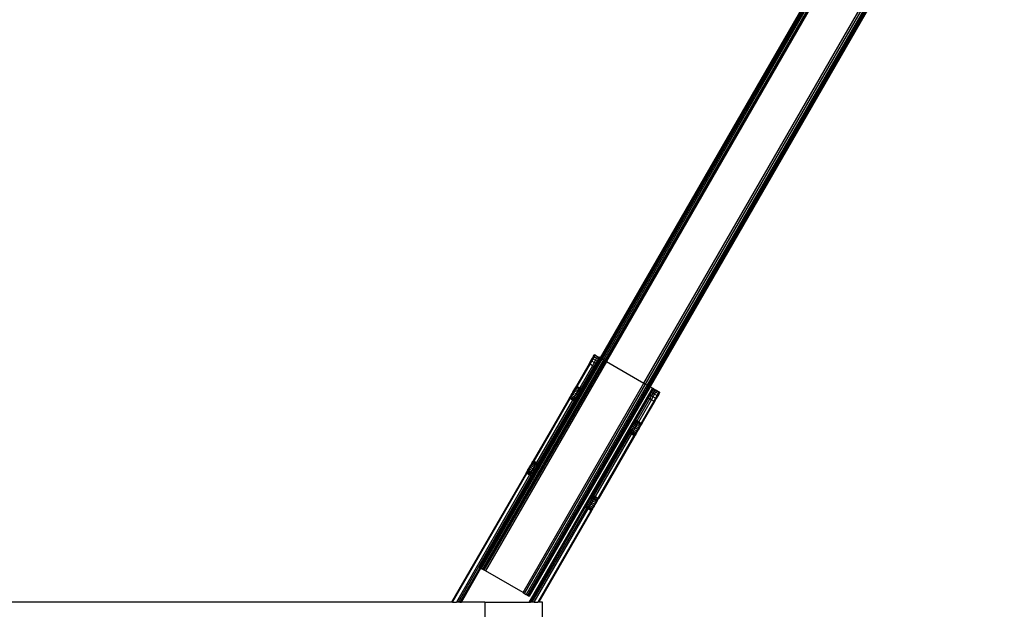
# Model space of a CAD drawing. Extents: x -112 to 102, y -56 to 68.
# Drawn here: x 60 to 78, y 7 to 18 of the extents above; entities that cross this region are included whole.
import ezdxf

# ---------------------------------------------------------------- set-up
doc = ezdxf.new("R2010")
doc.units = 0
doc.header["$MEASUREMENT"] = 0
doc.layers.get('0').update_dxf_attribs({"linetype": 'CONTINUOUS'})

msp = doc.modelspace()

# ---------------------------------------------------------------- linework, layer by layer
for p, q in [((86.932, 40.14), (70.482, 11.649)), ((86.934, 40.139), (70.484, 11.648)), ((86.937, 40.137), (70.488, 11.646)), ((86.948, 40.131), (70.499, 11.64)), ((86.965, 40.121), (70.516, 11.63)), ((86.987, 40.108), (70.538, 11.617)), ((87.012, 40.093), (70.563, 11.602)), ((87.013, 40.093), (70.564, 11.602)), ((87.037, 40.079), (70.567, 11.6)), ((87.039, 40.078), (70.59, 11.587)), ((87.039, 40.078), (70.592, 11.586)), ((70.592, 11.586), (87.042, 40.076)), ((71.243, 11.21), (87.692, 39.701)), ((71.271, 11.194), (87.72, 39.685)), ((87.746, 39.67), (71.297, 11.179)), ((87.768, 39.657), (71.319, 11.166)), ((71.336, 11.156), (87.785, 39.647)), ((87.796, 39.641), (71.347, 11.15)), ((87.8, 39.639), (71.35, 11.148)), ((68.397, 8.005), (70.496, 11.641)), ((70.499, 11.64), (68.4, 8.004)), ((68.401, 8.003), (70.501, 11.639)), ((70.506, 11.635), (68.407, 8)), ((68.413, 7.996), (70.512, 11.632)), ((70.516, 11.63), (68.417, 7.994)), ((70.322, 11.597), (70.348, 11.642)), ((70.326, 11.595), (70.352, 11.64)), ((70.337, 11.589), (70.363, 11.634)), ((70.348, 11.642), (70.368, 11.676)), ((70.348, 11.642), (70.352, 11.64)), ((70.352, 11.64), (70.372, 11.674)), ((70.352, 11.64), (70.363, 11.634)), ((70.363, 11.634), (70.383, 11.668)), ((70.363, 11.634), (70.403, 11.611)), ((70.368, 11.676), (70.381, 11.698)), ((70.368, 11.676), (70.372, 11.674)), ((70.372, 11.674), (70.384, 11.696)), ((70.372, 11.674), (70.383, 11.668)), ((70.381, 11.698), (70.385, 11.705)), ((70.384, 11.696), (70.381, 11.698)), ((70.383, 11.668), (70.395, 11.69)), ((70.383, 11.668), (70.422, 11.645)), ((70.384, 11.696), (70.389, 11.703)), ((70.395, 11.69), (70.384, 11.696)), ((70.389, 11.703), (70.385, 11.705)), ((70.399, 11.697), (70.389, 11.703)), ((70.395, 11.69), (70.399, 11.697)), ((70.435, 11.667), (70.395, 11.69)), ((70.399, 11.697), (70.439, 11.674)), ((70.422, 11.645), (70.403, 11.611)), ((70.435, 11.667), (70.422, 11.645)), ((70.422, 11.645), (70.448, 11.63)), ((70.448, 11.63), (70.429, 11.596)), ((70.439, 11.674), (70.435, 11.667)), ((70.461, 11.652), (70.435, 11.667)), ((70.439, 11.674), (70.465, 11.659)), ((70.461, 11.652), (70.448, 11.63)), ((70.448, 11.63), (70.466, 11.62)), ((70.465, 11.659), (70.461, 11.652)), ((70.478, 11.642), (70.461, 11.652)), ((70.482, 11.649), (70.465, 11.659)), ((70.478, 11.642), (70.466, 11.62)), ((70.48, 11.641), (70.468, 11.619)), ((70.484, 11.638), (70.471, 11.617)), ((70.489, 11.635), (70.476, 11.614)), ((70.482, 11.649), (70.478, 11.642)), ((70.48, 11.641), (70.478, 11.642)), ((70.484, 11.648), (70.48, 11.641)), ((70.484, 11.638), (70.48, 11.641)), ((70.484, 11.648), (70.482, 11.649)), ((70.488, 11.646), (70.484, 11.648)), ((70.488, 11.646), (70.484, 11.638)), ((70.489, 11.635), (70.484, 11.638)), ((70.493, 11.643), (70.488, 11.646)), ((70.493, 11.643), (70.489, 11.635)), ((70.493, 11.643), (70.496, 11.641)), ((70.512, 11.632), (70.493, 11.643)), ((70.496, 11.641), (70.499, 11.64)), ((70.499, 11.64), (70.501, 11.639)), ((70.501, 11.639), (70.506, 11.635)), ((70.506, 11.635), (70.512, 11.632)), ((70.512, 11.632), (70.516, 11.63)), ((70.516, 11.63), (70.538, 11.617)), ((70.538, 11.617), (68.439, 7.981)), ((70.563, 11.602), (68.464, 7.967)), ((70.564, 11.602), (68.465, 7.966)), ((70.567, 11.6), (68.465, 7.966)), ((70.59, 11.587), (68.491, 7.951)), ((70.592, 11.586), (68.494, 7.95)), ((70.292, 11.545), (70.071, 11.162)), ((70.075, 11.16), (70.296, 11.543)), ((70.086, 11.154), (70.307, 11.537)), ((70.347, 11.513), (70.127, 11.131)), ((70.373, 11.498), (70.152, 11.116)), ((70.39, 11.489), (70.169, 11.106)), ((70.392, 11.487), (70.171, 11.105)), ((70.395, 11.485), (70.175, 11.103)), ((70.401, 11.482), (70.18, 11.1)), ((70.292, 11.545), (70.322, 11.597)), ((70.296, 11.543), (70.292, 11.545)), ((70.296, 11.543), (70.326, 11.595)), ((70.307, 11.537), (70.296, 11.543)), ((70.307, 11.537), (70.337, 11.589)), ((70.347, 11.513), (70.307, 11.537)), ((70.326, 11.595), (70.322, 11.597)), ((70.337, 11.589), (70.326, 11.595)), ((70.377, 11.566), (70.337, 11.589)), ((70.377, 11.566), (70.347, 11.513)), ((70.373, 11.498), (70.347, 11.513)), ((70.403, 11.551), (70.373, 11.498)), ((70.39, 11.489), (70.373, 11.498)), ((70.403, 11.611), (70.377, 11.566)), ((70.403, 11.551), (70.377, 11.566)), ((70.42, 11.541), (70.39, 11.489)), ((70.392, 11.487), (70.39, 11.489)), ((70.422, 11.54), (70.392, 11.487)), ((70.395, 11.485), (70.392, 11.487)), ((70.425, 11.538), (70.395, 11.485)), ((70.401, 11.482), (70.395, 11.485)), ((70.431, 11.535), (70.401, 11.482)), ((70.403, 11.611), (70.429, 11.596)), ((70.429, 11.596), (70.403, 11.551)), ((70.42, 11.541), (70.403, 11.551)), ((70.446, 11.586), (70.42, 11.541)), ((70.422, 11.54), (70.42, 11.541)), ((70.448, 11.585), (70.422, 11.54)), ((70.425, 11.538), (70.422, 11.54)), ((70.451, 11.582), (70.425, 11.538)), ((70.431, 11.535), (70.425, 11.538)), ((70.429, 11.596), (70.446, 11.586)), ((70.457, 11.579), (70.431, 11.535)), ((70.466, 11.62), (70.446, 11.586)), ((70.446, 11.586), (70.448, 11.585)), ((70.468, 11.619), (70.448, 11.585)), ((70.448, 11.585), (70.451, 11.582)), ((70.471, 11.617), (70.451, 11.582)), ((70.451, 11.582), (70.457, 11.579)), ((70.476, 11.614), (70.457, 11.579)), ((70.466, 11.62), (70.468, 11.619)), ((70.468, 11.619), (70.471, 11.617)), ((70.471, 11.617), (70.476, 11.614)), ((70.538, 11.617), (70.563, 11.602)), ((70.563, 11.602), (70.564, 11.602)), ((70.564, 11.602), (70.567, 11.6)), ((70.567, 11.6), (70.59, 11.587)), ((70.59, 11.587), (70.592, 11.586)), ((70.592, 11.586), (71.243, 11.21)), ((69.144, 7.574), (71.243, 11.21)), ((69.171, 7.558), (71.271, 11.194)), ((71.297, 11.179), (69.197, 7.543)), ((71.319, 11.166), (69.22, 7.53)), ((69.237, 7.52), (71.336, 11.156)), ((69.247, 7.406), (71.393, 11.123)), ((71.347, 11.15), (69.248, 7.514)), ((71.35, 11.148), (69.251, 7.512)), ((69.255, 7.406), (71.399, 11.12)), ((71.404, 11.117), (69.262, 7.406)), ((70.041, 11.109), (70.053, 11.131)), ((70.044, 11.107), (70.057, 11.129)), ((70.053, 11.131), (70.063, 11.148)), ((70.053, 11.131), (70.057, 11.129)), ((70.055, 11.101), (70.067, 11.123)), ((70.057, 11.129), (70.067, 11.146)), ((70.057, 11.129), (70.067, 11.123)), ((70.063, 11.148), (70.069, 11.159)), ((70.067, 11.146), (70.063, 11.148)), ((70.067, 11.146), (70.073, 11.157)), ((70.077, 11.14), (70.067, 11.146)), ((70.067, 11.123), (70.077, 11.14)), ((70.067, 11.123), (70.109, 11.099)), ((70.069, 11.159), (70.071, 11.162)), ((70.069, 11.159), (70.073, 11.157)), ((70.071, 11.162), (70.075, 11.16)), ((70.073, 11.157), (70.075, 11.16)), ((70.073, 11.157), (70.083, 11.151)), ((70.075, 11.16), (70.086, 11.154)), ((70.077, 11.14), (70.083, 11.151)), ((70.118, 11.116), (70.077, 11.14)), ((70.083, 11.151), (70.086, 11.154)), ((70.083, 11.151), (70.124, 11.127)), ((70.086, 11.154), (70.127, 11.131)), ((70.118, 11.116), (70.109, 11.099)), ((70.124, 11.127), (70.118, 11.116)), ((70.144, 11.102), (70.118, 11.116)), ((70.127, 11.131), (70.124, 11.127)), ((70.124, 11.127), (70.15, 11.112)), ((70.127, 11.131), (70.152, 11.116)), ((70.152, 11.116), (70.15, 11.112)), ((70.152, 11.116), (70.169, 11.106)), ((71.243, 11.21), (71.271, 11.194)), ((71.271, 11.194), (71.297, 11.179)), ((71.297, 11.179), (71.319, 11.166)), ((71.319, 11.166), (71.336, 11.156)), ((71.336, 11.156), (71.347, 11.15)), ((71.347, 11.15), (71.35, 11.148)), ((71.393, 11.123), (71.35, 11.148)), ((71.393, 11.123), (71.399, 11.12)), ((71.412, 11.112), (71.393, 11.123)), ((71.399, 11.12), (71.404, 11.117)), ((71.404, 11.117), (71.409, 11.114)), ((69.268, 7.406), (71.409, 11.114)), ((69.948, 10.949), (69.321, 9.863)), ((69.325, 9.862), (69.952, 10.947)), ((69.95, 10.953), (69.948, 10.949)), ((69.952, 10.947), (69.948, 10.949)), ((69.95, 10.953), (69.957, 10.964)), ((69.95, 10.953), (69.954, 10.951)), ((69.952, 10.947), (69.954, 10.951)), ((69.962, 10.941), (69.952, 10.947)), ((69.954, 10.951), (69.96, 10.961)), ((69.954, 10.951), (69.964, 10.945)), ((69.957, 10.964), (69.966, 10.98)), ((69.957, 10.964), (69.96, 10.961)), ((69.96, 10.961), (69.97, 10.978)), ((69.96, 10.961), (69.97, 10.956)), ((69.962, 10.941), (69.964, 10.945)), ((69.964, 10.945), (69.97, 10.956)), ((69.964, 10.945), (70.006, 10.921)), ((69.966, 10.98), (69.979, 11.003)), ((69.97, 10.978), (69.966, 10.98)), ((69.97, 10.978), (69.983, 11)), ((69.98, 10.972), (69.97, 10.978)), ((69.97, 10.956), (69.98, 10.972)), ((69.97, 10.956), (70.012, 10.932)), ((69.979, 11.003), (69.994, 11.028)), ((69.979, 11.003), (69.983, 11)), ((69.98, 10.972), (69.993, 10.995)), ((70.022, 10.949), (69.98, 10.972)), ((69.983, 11), (69.998, 11.026)), ((69.983, 11), (69.993, 10.995)), ((69.993, 10.995), (70.008, 11.02)), ((69.993, 10.995), (70.034, 10.971)), ((69.994, 11.028), (70.01, 11.056)), ((69.994, 11.028), (69.998, 11.026)), ((69.998, 11.026), (70.013, 11.054)), ((69.998, 11.026), (70.008, 11.02)), ((70.008, 11.02), (70.024, 11.048)), ((70.008, 11.02), (70.049, 10.996)), ((70.01, 11.056), (70.026, 11.083)), ((70.01, 11.056), (70.013, 11.054)), ((70.022, 10.949), (70.012, 10.932)), ((70.013, 11.054), (70.029, 11.081)), ((70.013, 11.054), (70.024, 11.048)), ((70.034, 10.971), (70.022, 10.949)), ((70.047, 10.934), (70.022, 10.949)), ((70.024, 11.048), (70.04, 11.075)), ((70.024, 11.048), (70.065, 11.024)), ((70.026, 11.083), (70.041, 11.109)), ((70.026, 11.083), (70.029, 11.081)), ((70.029, 11.081), (70.044, 11.107)), ((70.029, 11.081), (70.04, 11.075)), ((70.049, 10.996), (70.034, 10.971)), ((70.034, 10.971), (70.06, 10.956)), ((70.04, 11.075), (70.055, 11.101)), ((70.04, 11.075), (70.081, 11.052)), ((70.041, 11.109), (70.044, 11.107)), ((70.044, 11.107), (70.055, 11.101)), ((70.06, 10.956), (70.047, 10.934)), ((70.065, 11.024), (70.049, 10.996)), ((70.049, 10.996), (70.075, 10.982)), ((70.055, 11.101), (70.096, 11.077)), ((70.075, 10.982), (70.06, 10.956)), ((70.06, 10.956), (70.077, 10.946)), ((70.077, 10.946), (70.064, 10.924)), ((70.081, 11.052), (70.065, 11.024)), ((70.065, 11.024), (70.091, 11.009)), ((70.079, 10.945), (70.066, 10.923)), ((70.091, 11.009), (70.075, 10.982)), ((70.075, 10.982), (70.092, 10.972)), ((70.092, 10.972), (70.077, 10.946)), ((70.077, 10.946), (70.079, 10.945)), ((70.093, 10.971), (70.079, 10.945)), ((70.079, 10.945), (70.082, 10.943)), ((70.096, 11.077), (70.081, 11.052)), ((70.081, 11.052), (70.107, 11.037)), ((70.097, 10.969), (70.082, 10.943)), ((70.087, 10.94), (70.102, 10.966)), ((70.107, 11.037), (70.091, 11.009)), ((70.091, 11.009), (70.107, 11)), ((70.107, 11), (70.092, 10.972)), ((70.092, 10.972), (70.093, 10.971)), ((70.109, 10.998), (70.093, 10.971)), ((70.093, 10.971), (70.097, 10.969)), ((70.109, 11.099), (70.096, 11.077)), ((70.096, 11.077), (70.121, 11.062)), ((70.113, 10.996), (70.097, 10.969)), ((70.097, 10.969), (70.102, 10.966)), ((70.102, 10.966), (70.118, 10.993)), ((70.121, 11.062), (70.107, 11.037)), ((70.107, 11.037), (70.123, 11.027)), ((70.123, 11.027), (70.107, 11)), ((70.107, 11), (70.109, 10.998)), ((70.109, 11.099), (70.134, 11.085)), ((70.125, 11.026), (70.109, 10.998)), ((70.109, 10.998), (70.113, 10.996)), ((70.129, 11.024), (70.113, 10.996)), ((70.113, 10.996), (70.118, 10.993)), ((70.118, 10.993), (70.134, 11.021)), ((70.134, 11.085), (70.121, 11.062)), ((70.121, 11.062), (70.138, 11.053)), ((70.138, 11.053), (70.123, 11.027)), ((70.123, 11.027), (70.125, 11.026)), ((70.14, 11.052), (70.125, 11.026)), ((70.125, 11.026), (70.129, 11.024)), ((70.144, 11.05), (70.129, 11.024)), ((70.129, 11.024), (70.134, 11.021)), ((70.144, 11.102), (70.134, 11.085)), ((70.134, 11.085), (70.151, 11.075)), ((70.134, 11.021), (70.149, 11.047)), ((70.151, 11.075), (70.138, 11.053)), ((70.138, 11.053), (70.14, 11.052)), ((70.153, 11.074), (70.14, 11.052)), ((70.14, 11.052), (70.144, 11.05)), ((70.15, 11.112), (70.144, 11.102)), ((70.161, 11.092), (70.144, 11.102)), ((70.157, 11.072), (70.144, 11.05)), ((70.144, 11.05), (70.149, 11.047)), ((70.149, 11.047), (70.162, 11.069)), ((70.15, 11.112), (70.167, 11.102)), ((70.161, 11.092), (70.151, 11.075)), ((70.151, 11.075), (70.153, 11.074)), ((70.163, 11.091), (70.153, 11.074)), ((70.153, 11.074), (70.157, 11.072)), ((70.166, 11.089), (70.157, 11.072)), ((70.157, 11.072), (70.162, 11.069)), ((70.167, 11.102), (70.161, 11.092)), ((70.163, 11.091), (70.161, 11.092)), ((70.162, 11.069), (70.171, 11.086)), ((70.169, 11.101), (70.163, 11.091)), ((70.166, 11.089), (70.163, 11.091)), ((70.172, 11.099), (70.166, 11.089)), ((70.171, 11.086), (70.166, 11.089)), ((70.169, 11.106), (70.167, 11.102)), ((70.167, 11.102), (70.169, 11.101)), ((70.169, 11.106), (70.171, 11.105)), ((70.171, 11.105), (70.169, 11.101)), ((70.169, 11.101), (70.172, 11.099)), ((70.171, 11.105), (70.175, 11.103)), ((70.178, 11.096), (70.171, 11.086)), ((70.175, 11.103), (70.172, 11.099)), ((70.172, 11.099), (70.178, 11.096)), ((70.175, 11.103), (70.18, 11.1)), ((70.18, 11.1), (70.178, 11.096)), ((71.319, 10.952), (71.098, 10.57)), ((71.319, 10.952), (71.349, 11.004)), ((71.347, 10.936), (71.319, 10.952)), ((71.347, 10.936), (71.377, 10.988)), ((71.349, 11.004), (71.375, 11.049)), ((71.377, 10.988), (71.349, 11.004)), ((71.373, 10.921), (71.403, 10.973)), ((71.375, 11.049), (71.395, 11.083)), ((71.403, 11.033), (71.375, 11.049)), ((71.377, 10.988), (71.403, 11.033)), ((71.403, 10.973), (71.377, 10.988)), ((71.395, 11.083), (71.408, 11.105)), ((71.395, 11.083), (71.423, 11.067)), ((71.403, 11.033), (71.423, 11.067)), ((71.429, 11.018), (71.403, 11.033)), ((71.403, 10.973), (71.429, 11.018)), ((71.443, 10.95), (71.403, 10.973)), ((71.408, 11.105), (71.412, 11.112)), ((71.408, 11.105), (71.436, 11.089)), ((71.409, 11.114), (71.412, 11.112)), ((71.412, 11.112), (71.44, 11.096)), ((71.443, 10.95), (71.413, 10.898)), ((71.423, 11.067), (71.436, 11.089)), ((71.423, 11.067), (71.449, 11.052)), ((71.429, 11.018), (71.449, 11.052)), ((71.469, 10.995), (71.429, 11.018)), ((71.436, 11.089), (71.44, 11.096)), ((71.436, 11.089), (71.462, 11.074)), ((71.466, 11.081), (71.44, 11.096)), ((71.469, 10.995), (71.443, 10.95)), ((71.454, 10.944), (71.443, 10.95)), ((71.449, 11.052), (71.462, 11.074)), ((71.449, 11.052), (71.489, 11.029)), ((71.48, 10.989), (71.454, 10.944)), ((71.484, 10.987), (71.458, 10.942)), ((71.462, 11.074), (71.466, 11.081)), ((71.462, 11.074), (71.501, 11.051)), ((71.466, 11.081), (71.506, 11.058)), ((71.489, 11.029), (71.469, 10.995)), ((71.48, 10.989), (71.469, 10.995)), ((71.5, 11.023), (71.48, 10.989)), ((71.484, 10.987), (71.48, 10.989)), ((71.503, 11.021), (71.484, 10.987)), ((71.501, 11.051), (71.489, 11.029)), ((71.489, 11.029), (71.5, 11.023)), ((71.512, 11.045), (71.5, 11.023)), ((71.5, 11.023), (71.503, 11.021)), ((71.506, 11.058), (71.501, 11.051)), ((71.501, 11.051), (71.512, 11.045)), ((71.516, 11.043), (71.503, 11.021)), ((71.516, 11.052), (71.506, 11.058)), ((71.516, 11.052), (71.512, 11.045)), ((71.512, 11.045), (71.516, 11.043)), ((71.52, 11.05), (71.516, 11.052)), ((71.52, 11.05), (71.516, 11.043)), ((69.334, 9.856), (69.962, 10.941)), ((70.004, 10.917), (69.379, 9.83)), ((70.029, 10.903), (69.403, 9.816)), ((70.046, 10.893), (69.419, 9.807)), ((70.048, 10.892), (69.421, 9.806)), ((70.051, 10.89), (69.425, 9.804)), ((70.057, 10.887), (69.43, 9.801)), ((70.004, 10.917), (69.962, 10.941)), ((70.006, 10.921), (70.004, 10.917)), ((70.029, 10.903), (70.004, 10.917)), ((70.012, 10.932), (70.006, 10.921)), ((70.006, 10.921), (70.031, 10.906)), ((70.012, 10.932), (70.038, 10.917)), ((70.031, 10.906), (70.029, 10.903)), ((70.046, 10.893), (70.029, 10.903)), ((70.038, 10.917), (70.031, 10.906)), ((70.031, 10.906), (70.048, 10.897)), ((70.047, 10.934), (70.038, 10.917)), ((70.038, 10.917), (70.054, 10.907)), ((70.048, 10.897), (70.046, 10.893)), ((70.048, 10.892), (70.046, 10.893)), ((70.064, 10.924), (70.047, 10.934)), ((70.054, 10.907), (70.048, 10.897)), ((70.048, 10.897), (70.05, 10.895)), ((70.05, 10.895), (70.048, 10.892)), ((70.051, 10.89), (70.048, 10.892)), ((70.056, 10.906), (70.05, 10.895)), ((70.05, 10.895), (70.054, 10.893)), ((70.054, 10.893), (70.051, 10.89)), ((70.057, 10.887), (70.051, 10.89)), ((70.064, 10.924), (70.054, 10.907)), ((70.054, 10.907), (70.056, 10.906)), ((70.06, 10.904), (70.054, 10.893)), ((70.054, 10.893), (70.059, 10.89)), ((70.066, 10.923), (70.056, 10.906)), ((70.056, 10.906), (70.06, 10.904)), ((70.057, 10.887), (70.059, 10.89)), ((70.059, 10.89), (70.065, 10.901)), ((70.069, 10.921), (70.06, 10.904)), ((70.06, 10.904), (70.065, 10.901)), ((70.066, 10.923), (70.064, 10.924)), ((70.075, 10.918), (70.065, 10.901)), ((70.069, 10.921), (70.066, 10.923)), ((70.082, 10.943), (70.069, 10.921)), ((70.075, 10.918), (70.069, 10.921)), ((70.075, 10.918), (70.087, 10.94)), ((70.082, 10.943), (70.087, 10.94)), ((71.126, 10.554), (71.347, 10.936)), ((71.152, 10.539), (71.373, 10.921)), ((71.413, 10.898), (71.193, 10.515)), ((71.424, 10.892), (71.203, 10.509)), ((71.428, 10.889), (71.207, 10.507)), ((71.373, 10.921), (71.347, 10.936)), ((71.413, 10.898), (71.373, 10.921)), ((71.424, 10.892), (71.413, 10.898)), ((71.454, 10.944), (71.424, 10.892)), ((71.428, 10.889), (71.424, 10.892)), ((71.458, 10.942), (71.428, 10.889)), ((71.458, 10.942), (71.454, 10.944)), ((71.006, 10.41), (71.021, 10.435)), ((71.021, 10.435), (71.037, 10.463)), ((71.048, 10.42), (71.021, 10.435)), ((71.037, 10.463), (71.053, 10.491)), ((71.064, 10.447), (71.037, 10.463)), ((71.048, 10.42), (71.064, 10.447)), ((71.053, 10.491), (71.068, 10.516)), ((71.08, 10.475), (71.053, 10.491)), ((71.064, 10.447), (71.08, 10.475)), ((71.09, 10.432), (71.064, 10.447)), ((71.068, 10.516), (71.08, 10.538)), ((71.095, 10.5), (71.068, 10.516)), ((71.074, 10.405), (71.09, 10.432)), ((71.08, 10.538), (71.09, 10.555)), ((71.08, 10.538), (71.108, 10.522)), ((71.08, 10.475), (71.095, 10.5)), ((71.106, 10.46), (71.08, 10.475)), ((71.09, 10.555), (71.096, 10.566)), ((71.118, 10.539), (71.09, 10.555)), ((71.09, 10.432), (71.106, 10.46)), ((71.131, 10.408), (71.09, 10.432)), ((71.095, 10.5), (71.108, 10.522)), ((71.121, 10.486), (71.095, 10.5)), ((71.096, 10.566), (71.098, 10.57)), ((71.124, 10.55), (71.096, 10.566)), ((71.098, 10.57), (71.126, 10.554)), ((71.106, 10.46), (71.121, 10.486)), ((71.147, 10.436), (71.106, 10.46)), ((71.108, 10.522), (71.118, 10.539)), ((71.108, 10.522), (71.133, 10.508)), ((71.118, 10.539), (71.124, 10.55)), ((71.143, 10.525), (71.118, 10.539)), ((71.121, 10.486), (71.133, 10.508)), ((71.162, 10.462), (71.121, 10.486)), ((71.124, 10.55), (71.126, 10.554)), ((71.149, 10.535), (71.124, 10.55)), ((71.126, 10.554), (71.152, 10.539)), ((71.147, 10.436), (71.131, 10.408)), ((71.133, 10.508), (71.143, 10.525)), ((71.133, 10.508), (71.175, 10.484)), ((71.143, 10.525), (71.149, 10.535)), ((71.185, 10.501), (71.143, 10.525)), ((71.162, 10.462), (71.147, 10.436)), ((71.158, 10.43), (71.147, 10.436)), ((71.149, 10.535), (71.152, 10.539)), ((71.191, 10.511), (71.149, 10.535)), ((71.152, 10.539), (71.193, 10.515)), ((71.172, 10.456), (71.158, 10.43)), ((71.161, 10.428), (71.176, 10.454)), ((71.175, 10.484), (71.162, 10.462)), ((71.172, 10.456), (71.162, 10.462)), ((71.185, 10.478), (71.172, 10.456)), ((71.176, 10.454), (71.172, 10.456)), ((71.185, 10.501), (71.175, 10.484)), ((71.175, 10.484), (71.185, 10.478)), ((71.176, 10.454), (71.189, 10.476)), ((71.191, 10.511), (71.185, 10.501)), ((71.195, 10.495), (71.185, 10.501)), ((71.195, 10.495), (71.185, 10.478)), ((71.185, 10.478), (71.189, 10.476)), ((71.189, 10.476), (71.198, 10.493)), ((71.193, 10.515), (71.191, 10.511)), ((71.201, 10.505), (71.191, 10.511)), ((71.193, 10.515), (71.203, 10.509)), ((71.201, 10.505), (71.195, 10.495)), ((71.198, 10.493), (71.195, 10.495)), ((71.205, 10.503), (71.198, 10.493)), ((71.203, 10.509), (71.201, 10.505)), ((71.205, 10.503), (71.201, 10.505)), ((71.203, 10.509), (71.207, 10.507)), ((71.207, 10.507), (71.205, 10.503)), ((70.975, 10.356), (70.348, 9.27)), ((70.375, 9.255), (71.003, 10.341)), ((70.399, 9.241), (71.028, 10.326)), ((71.07, 10.302), (70.444, 9.215)), ((71.08, 10.296), (70.454, 9.21)), ((71.084, 10.294), (70.457, 9.208)), ((70.975, 10.356), (70.977, 10.36)), ((71.003, 10.341), (70.975, 10.356)), ((70.977, 10.36), (70.984, 10.371)), ((71.005, 10.344), (70.977, 10.36)), ((70.984, 10.371), (70.993, 10.388)), ((71.011, 10.355), (70.984, 10.371)), ((70.993, 10.388), (71.006, 10.41)), ((71.021, 10.372), (70.993, 10.388)), ((71.003, 10.341), (71.005, 10.344)), ((71.028, 10.326), (71.003, 10.341)), ((71.005, 10.344), (71.011, 10.355)), ((71.03, 10.33), (71.005, 10.344)), ((71.033, 10.394), (71.006, 10.41)), ((71.011, 10.355), (71.021, 10.372)), ((71.036, 10.34), (71.011, 10.355)), ((71.021, 10.372), (71.033, 10.394)), ((71.046, 10.357), (71.021, 10.372)), ((71.028, 10.326), (71.03, 10.33)), ((71.07, 10.302), (71.028, 10.326)), ((71.03, 10.33), (71.036, 10.34)), ((71.072, 10.305), (71.03, 10.33)), ((71.033, 10.394), (71.048, 10.42)), ((71.059, 10.379), (71.033, 10.394)), ((71.036, 10.34), (71.046, 10.357)), ((71.078, 10.316), (71.036, 10.34)), ((71.046, 10.357), (71.059, 10.379)), ((71.088, 10.333), (71.046, 10.357)), ((71.074, 10.405), (71.048, 10.42)), ((71.059, 10.379), (71.074, 10.405)), ((71.101, 10.355), (71.059, 10.379)), ((71.072, 10.305), (71.07, 10.302)), ((71.08, 10.296), (71.07, 10.302)), ((71.078, 10.316), (71.072, 10.305)), ((71.082, 10.299), (71.072, 10.305)), ((71.115, 10.381), (71.074, 10.405)), ((71.088, 10.333), (71.078, 10.316)), ((71.088, 10.31), (71.078, 10.316)), ((71.082, 10.299), (71.08, 10.296)), ((71.084, 10.294), (71.08, 10.296)), ((71.088, 10.31), (71.082, 10.299)), ((71.086, 10.297), (71.082, 10.299)), ((71.084, 10.294), (71.086, 10.297)), ((71.086, 10.297), (71.092, 10.308)), ((71.101, 10.355), (71.088, 10.333)), ((71.098, 10.327), (71.088, 10.333)), ((71.098, 10.327), (71.088, 10.31)), ((71.092, 10.308), (71.088, 10.31)), ((71.102, 10.325), (71.092, 10.308)), ((71.111, 10.349), (71.098, 10.327)), ((71.102, 10.325), (71.098, 10.327)), ((71.115, 10.381), (71.101, 10.355)), ((71.111, 10.349), (71.101, 10.355)), ((71.102, 10.325), (71.114, 10.347)), ((71.126, 10.375), (71.111, 10.349)), ((71.114, 10.347), (71.111, 10.349)), ((71.114, 10.347), (71.129, 10.373)), ((71.131, 10.408), (71.115, 10.381)), ((71.126, 10.375), (71.115, 10.381)), ((71.142, 10.402), (71.126, 10.375)), ((71.129, 10.373), (71.126, 10.375)), ((71.129, 10.373), (71.145, 10.4)), ((71.142, 10.402), (71.131, 10.408)), ((71.158, 10.43), (71.142, 10.402)), ((71.145, 10.4), (71.142, 10.402)), ((71.145, 10.4), (71.161, 10.428)), ((71.161, 10.428), (71.158, 10.43)), ((69.244, 9.729), (69.26, 9.757)), ((69.247, 9.727), (69.263, 9.755)), ((69.257, 9.722), (69.273, 9.749)), ((69.26, 9.757), (69.276, 9.784)), ((69.26, 9.757), (69.263, 9.755)), ((69.263, 9.755), (69.279, 9.783)), ((69.263, 9.755), (69.273, 9.749)), ((69.273, 9.749), (69.289, 9.777)), ((69.273, 9.749), (69.317, 9.724)), ((69.276, 9.784), (69.291, 9.81)), ((69.276, 9.784), (69.279, 9.783)), ((69.279, 9.783), (69.294, 9.808)), ((69.279, 9.783), (69.289, 9.777)), ((69.289, 9.777), (69.304, 9.803)), ((69.289, 9.777), (69.333, 9.751)), ((69.291, 9.81), (69.303, 9.832)), ((69.291, 9.81), (69.294, 9.808)), ((69.294, 9.808), (69.307, 9.83)), ((69.294, 9.808), (69.304, 9.803)), ((69.303, 9.832), (69.313, 9.849)), ((69.303, 9.832), (69.307, 9.83)), ((69.304, 9.803), (69.316, 9.825)), ((69.304, 9.803), (69.348, 9.777)), ((69.307, 9.83), (69.317, 9.847)), ((69.307, 9.83), (69.316, 9.825)), ((69.313, 9.849), (69.319, 9.86)), ((69.313, 9.849), (69.317, 9.847)), ((69.316, 9.825), (69.326, 9.842)), ((69.316, 9.825), (69.361, 9.799)), ((69.317, 9.847), (69.323, 9.858)), ((69.317, 9.847), (69.326, 9.842)), ((69.333, 9.751), (69.317, 9.724)), ((69.319, 9.86), (69.321, 9.863)), ((69.319, 9.86), (69.323, 9.858)), ((69.321, 9.863), (69.325, 9.862)), ((69.323, 9.858), (69.325, 9.862)), ((69.323, 9.858), (69.332, 9.852)), ((69.325, 9.862), (69.334, 9.856)), ((69.326, 9.842), (69.332, 9.852)), ((69.326, 9.842), (69.37, 9.816)), ((69.332, 9.852), (69.334, 9.856)), ((69.332, 9.852), (69.377, 9.827)), ((69.348, 9.777), (69.333, 9.751)), ((69.333, 9.751), (69.358, 9.737)), ((69.334, 9.856), (69.379, 9.83)), ((69.361, 9.799), (69.348, 9.777)), ((69.348, 9.777), (69.373, 9.763)), ((69.373, 9.763), (69.358, 9.737)), ((69.37, 9.816), (69.361, 9.799)), ((69.361, 9.799), (69.385, 9.785)), ((69.377, 9.827), (69.37, 9.816)), ((69.37, 9.816), (69.395, 9.802)), ((69.385, 9.785), (69.373, 9.763)), ((69.373, 9.763), (69.388, 9.754)), ((69.388, 9.754), (69.373, 9.728)), ((69.39, 9.753), (69.375, 9.727)), ((69.379, 9.83), (69.377, 9.827)), ((69.377, 9.827), (69.401, 9.812)), ((69.379, 9.83), (69.403, 9.816)), ((69.394, 9.751), (69.379, 9.725)), ((69.384, 9.722), (69.399, 9.748)), ((69.395, 9.802), (69.385, 9.785)), ((69.385, 9.785), (69.401, 9.776)), ((69.401, 9.776), (69.388, 9.754)), ((69.388, 9.754), (69.39, 9.753)), ((69.403, 9.775), (69.39, 9.753)), ((69.39, 9.753), (69.394, 9.751)), ((69.407, 9.773), (69.394, 9.751)), ((69.394, 9.751), (69.399, 9.748)), ((69.401, 9.812), (69.395, 9.802)), ((69.395, 9.802), (69.411, 9.793)), ((69.399, 9.748), (69.412, 9.77)), ((69.403, 9.816), (69.401, 9.812)), ((69.401, 9.812), (69.417, 9.803)), ((69.411, 9.793), (69.401, 9.776)), ((69.401, 9.776), (69.403, 9.775)), ((69.403, 9.816), (69.419, 9.807)), ((69.413, 9.792), (69.403, 9.775)), ((69.403, 9.775), (69.407, 9.773)), ((69.416, 9.79), (69.407, 9.773)), ((69.407, 9.773), (69.412, 9.77)), ((69.417, 9.803), (69.411, 9.793)), ((69.411, 9.793), (69.413, 9.792)), ((69.412, 9.77), (69.421, 9.787)), ((69.419, 9.802), (69.413, 9.792)), ((69.413, 9.792), (69.416, 9.79)), ((69.422, 9.8), (69.416, 9.79)), ((69.416, 9.79), (69.421, 9.787)), ((69.419, 9.807), (69.417, 9.803)), ((69.417, 9.803), (69.419, 9.802)), ((69.419, 9.807), (69.421, 9.806)), ((69.421, 9.806), (69.419, 9.802)), ((69.419, 9.802), (69.422, 9.8)), ((69.421, 9.806), (69.425, 9.804)), ((69.421, 9.787), (69.428, 9.797)), ((69.425, 9.804), (69.422, 9.8)), ((69.422, 9.8), (69.428, 9.797)), ((69.425, 9.804), (69.43, 9.801)), ((69.428, 9.797), (69.43, 9.801)), ((69.198, 9.65), (67.903, 7.406)), ((67.907, 7.406), (69.202, 9.648)), ((67.917, 7.406), (69.211, 9.643)), ((69.256, 9.617), (67.985, 7.406)), ((69.281, 9.603), (68.015, 7.406)), ((69.296, 9.594), (68.383, 8.013)), ((69.298, 9.593), (68.385, 8.012)), ((69.301, 9.591), (68.389, 8.01)), ((69.307, 9.588), (68.394, 8.007)), ((69.198, 9.65), (69.2, 9.654)), ((69.202, 9.648), (69.198, 9.65)), ((69.2, 9.654), (69.207, 9.664)), ((69.2, 9.654), (69.204, 9.652)), ((69.202, 9.648), (69.204, 9.652)), ((69.211, 9.643), (69.202, 9.648)), ((69.204, 9.652), (69.21, 9.663)), ((69.204, 9.652), (69.213, 9.646)), ((69.207, 9.664), (69.216, 9.681)), ((69.207, 9.664), (69.21, 9.663)), ((69.21, 9.663), (69.22, 9.68)), ((69.21, 9.663), (69.219, 9.657)), ((69.211, 9.643), (69.213, 9.646)), ((69.256, 9.617), (69.211, 9.643)), ((69.213, 9.646), (69.219, 9.657)), ((69.213, 9.646), (69.258, 9.621)), ((69.216, 9.681), (69.229, 9.703)), ((69.22, 9.68), (69.216, 9.681)), ((69.219, 9.657), (69.229, 9.674)), ((69.219, 9.657), (69.264, 9.631)), ((69.22, 9.68), (69.232, 9.702)), ((69.229, 9.674), (69.22, 9.68)), ((69.229, 9.703), (69.244, 9.729)), ((69.229, 9.703), (69.232, 9.702)), ((69.229, 9.674), (69.242, 9.696)), ((69.274, 9.648), (69.229, 9.674)), ((69.232, 9.702), (69.247, 9.727)), ((69.232, 9.702), (69.242, 9.696)), ((69.242, 9.696), (69.257, 9.722)), ((69.242, 9.696), (69.287, 9.67)), ((69.244, 9.729), (69.247, 9.727)), ((69.247, 9.727), (69.257, 9.722)), ((69.258, 9.621), (69.256, 9.617)), ((69.281, 9.603), (69.256, 9.617)), ((69.257, 9.722), (69.301, 9.696)), ((69.264, 9.631), (69.258, 9.621)), ((69.258, 9.621), (69.283, 9.606)), ((69.274, 9.648), (69.264, 9.631)), ((69.264, 9.631), (69.289, 9.617)), ((69.287, 9.67), (69.274, 9.648)), ((69.299, 9.634), (69.274, 9.648)), ((69.283, 9.606), (69.281, 9.603)), ((69.296, 9.594), (69.281, 9.603)), ((69.289, 9.617), (69.283, 9.606)), ((69.283, 9.606), (69.298, 9.598)), ((69.301, 9.696), (69.287, 9.67)), ((69.287, 9.67), (69.311, 9.656)), ((69.299, 9.634), (69.289, 9.617)), ((69.289, 9.617), (69.304, 9.608)), ((69.298, 9.598), (69.296, 9.594)), ((69.298, 9.593), (69.296, 9.594)), ((69.304, 9.608), (69.298, 9.598)), ((69.298, 9.598), (69.3, 9.596)), ((69.3, 9.596), (69.298, 9.593)), ((69.301, 9.591), (69.298, 9.593)), ((69.311, 9.656), (69.299, 9.634)), ((69.314, 9.625), (69.299, 9.634)), ((69.306, 9.607), (69.3, 9.596)), ((69.3, 9.596), (69.304, 9.594)), ((69.317, 9.724), (69.301, 9.696)), ((69.301, 9.696), (69.326, 9.682)), ((69.304, 9.594), (69.301, 9.591)), ((69.307, 9.588), (69.301, 9.591)), ((69.314, 9.625), (69.304, 9.608)), ((69.304, 9.608), (69.306, 9.607)), ((69.31, 9.605), (69.304, 9.594)), ((69.304, 9.594), (69.309, 9.591)), ((69.316, 9.624), (69.306, 9.607)), ((69.306, 9.607), (69.31, 9.605)), ((69.307, 9.588), (69.309, 9.591)), ((69.309, 9.591), (69.315, 9.602)), ((69.32, 9.622), (69.31, 9.605)), ((69.31, 9.605), (69.315, 9.602)), ((69.326, 9.682), (69.311, 9.656)), ((69.311, 9.656), (69.327, 9.647)), ((69.327, 9.647), (69.314, 9.625)), ((69.316, 9.624), (69.314, 9.625)), ((69.315, 9.602), (69.325, 9.619)), ((69.329, 9.646), (69.316, 9.624)), ((69.32, 9.622), (69.316, 9.624)), ((69.317, 9.724), (69.342, 9.709)), ((69.332, 9.644), (69.32, 9.622)), ((69.325, 9.619), (69.32, 9.622)), ((69.325, 9.619), (69.337, 9.641)), ((69.342, 9.709), (69.326, 9.682)), ((69.326, 9.682), (69.342, 9.673)), ((69.342, 9.673), (69.327, 9.647)), ((69.327, 9.647), (69.329, 9.646)), ((69.343, 9.672), (69.329, 9.646)), ((69.329, 9.646), (69.332, 9.644)), ((69.347, 9.67), (69.332, 9.644)), ((69.332, 9.644), (69.337, 9.641)), ((69.337, 9.641), (69.352, 9.667)), ((69.358, 9.737), (69.342, 9.709)), ((69.342, 9.709), (69.357, 9.7)), ((69.357, 9.7), (69.342, 9.673)), ((69.342, 9.673), (69.343, 9.672)), ((69.359, 9.699), (69.343, 9.672)), ((69.343, 9.672), (69.347, 9.67)), ((69.363, 9.697), (69.347, 9.67)), ((69.347, 9.67), (69.352, 9.667)), ((69.352, 9.667), (69.368, 9.694)), ((69.373, 9.728), (69.357, 9.7)), ((69.357, 9.7), (69.359, 9.699)), ((69.358, 9.737), (69.373, 9.728)), ((69.375, 9.727), (69.359, 9.699)), ((69.359, 9.699), (69.363, 9.697)), ((69.379, 9.725), (69.363, 9.697)), ((69.363, 9.697), (69.368, 9.694)), ((69.368, 9.694), (69.384, 9.722)), ((69.373, 9.728), (69.375, 9.727)), ((69.375, 9.727), (69.379, 9.725)), ((69.379, 9.725), (69.384, 9.722)), ((70.318, 9.217), (70.33, 9.239)), ((70.33, 9.239), (70.34, 9.256)), ((70.33, 9.239), (70.356, 9.224)), ((70.34, 9.256), (70.346, 9.267)), ((70.366, 9.241), (70.34, 9.256)), ((70.346, 9.267), (70.348, 9.27)), ((70.372, 9.252), (70.346, 9.267)), ((70.348, 9.27), (70.375, 9.255)), ((70.356, 9.224), (70.366, 9.241)), ((70.366, 9.241), (70.372, 9.252)), ((70.391, 9.227), (70.366, 9.241)), ((70.372, 9.252), (70.375, 9.255)), ((70.397, 9.238), (70.372, 9.252)), ((70.375, 9.255), (70.399, 9.241)), ((70.391, 9.227), (70.397, 9.238)), ((70.397, 9.238), (70.399, 9.241)), ((70.442, 9.212), (70.397, 9.238)), ((70.399, 9.241), (70.444, 9.215)), ((70.227, 9.061), (70.234, 9.072)), ((70.243, 9.088), (70.234, 9.072)), ((70.259, 9.057), (70.234, 9.072)), ((70.243, 9.088), (70.256, 9.111)), ((70.269, 9.074), (70.243, 9.088)), ((70.256, 9.111), (70.271, 9.136)), ((70.282, 9.096), (70.256, 9.111)), ((70.259, 9.057), (70.269, 9.074)), ((70.269, 9.074), (70.282, 9.096)), ((70.294, 9.06), (70.269, 9.074)), ((70.271, 9.136), (70.287, 9.164)), ((70.297, 9.121), (70.271, 9.136)), ((70.282, 9.096), (70.297, 9.121)), ((70.306, 9.082), (70.282, 9.096)), ((70.287, 9.164), (70.303, 9.191)), ((70.313, 9.149), (70.287, 9.164)), ((70.294, 9.06), (70.306, 9.082)), ((70.297, 9.121), (70.313, 9.149)), ((70.321, 9.107), (70.297, 9.121)), ((70.303, 9.191), (70.318, 9.217)), ((70.329, 9.176), (70.303, 9.191)), ((70.306, 9.082), (70.321, 9.107)), ((70.352, 9.055), (70.306, 9.082)), ((70.313, 9.149), (70.329, 9.176)), ((70.337, 9.135), (70.313, 9.149)), ((70.344, 9.202), (70.318, 9.217)), ((70.321, 9.107), (70.337, 9.135)), ((70.367, 9.081), (70.321, 9.107)), ((70.329, 9.176), (70.344, 9.202)), ((70.353, 9.162), (70.329, 9.176)), ((70.337, 9.135), (70.353, 9.162)), ((70.383, 9.109), (70.337, 9.135)), ((70.344, 9.202), (70.356, 9.224)), ((70.368, 9.188), (70.344, 9.202)), ((70.367, 9.081), (70.352, 9.055)), ((70.353, 9.162), (70.368, 9.188)), ((70.399, 9.136), (70.353, 9.162)), ((70.356, 9.224), (70.381, 9.21)), ((70.376, 9.076), (70.361, 9.05)), ((70.364, 9.048), (70.379, 9.074)), ((70.383, 9.109), (70.367, 9.081)), ((70.376, 9.076), (70.367, 9.081)), ((70.368, 9.188), (70.381, 9.21)), ((70.413, 9.162), (70.368, 9.188)), ((70.392, 9.103), (70.376, 9.076)), ((70.379, 9.074), (70.376, 9.076)), ((70.379, 9.074), (70.395, 9.101)), ((70.381, 9.21), (70.391, 9.227)), ((70.381, 9.21), (70.426, 9.184)), ((70.399, 9.136), (70.383, 9.109)), ((70.392, 9.103), (70.383, 9.109)), ((70.436, 9.201), (70.391, 9.227)), ((70.408, 9.131), (70.392, 9.103)), ((70.395, 9.101), (70.392, 9.103)), ((70.395, 9.101), (70.411, 9.129)), ((70.413, 9.162), (70.399, 9.136)), ((70.408, 9.131), (70.399, 9.136)), ((70.423, 9.157), (70.408, 9.131)), ((70.411, 9.129), (70.408, 9.131)), ((70.411, 9.129), (70.426, 9.155)), ((70.426, 9.184), (70.413, 9.162)), ((70.423, 9.157), (70.413, 9.162)), ((70.435, 9.179), (70.423, 9.157)), ((70.426, 9.155), (70.423, 9.157)), ((70.436, 9.201), (70.426, 9.184)), ((70.426, 9.184), (70.435, 9.179)), ((70.426, 9.155), (70.439, 9.177)), ((70.445, 9.196), (70.435, 9.179)), ((70.435, 9.179), (70.439, 9.177)), ((70.442, 9.212), (70.436, 9.201)), ((70.445, 9.196), (70.436, 9.201)), ((70.439, 9.177), (70.448, 9.194)), ((70.444, 9.215), (70.442, 9.212)), ((70.451, 9.206), (70.442, 9.212)), ((70.444, 9.215), (70.454, 9.21)), ((70.451, 9.206), (70.445, 9.196)), ((70.448, 9.194), (70.445, 9.196)), ((70.448, 9.194), (70.455, 9.204)), ((70.454, 9.21), (70.451, 9.206)), ((70.455, 9.204), (70.451, 9.206)), ((70.454, 9.21), (70.457, 9.208)), ((70.455, 9.204), (70.457, 9.208)), ((70.225, 9.057), (69.272, 7.406)), ((69.304, 7.406), (70.251, 9.042)), ((69.335, 7.406), (70.275, 9.028)), ((70.321, 9.002), (69.402, 7.406)), ((70.33, 8.997), (69.413, 7.406)), ((70.334, 8.995), (69.417, 7.406)), ((70.227, 9.061), (70.225, 9.057)), ((70.251, 9.042), (70.225, 9.057)), ((70.253, 9.046), (70.227, 9.061)), ((70.251, 9.042), (70.253, 9.046)), ((70.275, 9.028), (70.251, 9.042)), ((70.253, 9.046), (70.259, 9.057)), ((70.278, 9.032), (70.253, 9.046)), ((70.284, 9.043), (70.259, 9.057)), ((70.275, 9.028), (70.278, 9.032)), ((70.321, 9.002), (70.275, 9.028)), ((70.278, 9.032), (70.284, 9.043)), ((70.323, 9.006), (70.278, 9.032)), ((70.284, 9.043), (70.294, 9.06)), ((70.329, 9.016), (70.284, 9.043)), ((70.339, 9.033), (70.294, 9.06)), ((70.323, 9.006), (70.321, 9.002)), ((70.33, 8.997), (70.321, 9.002)), ((70.329, 9.016), (70.323, 9.006)), ((70.333, 9), (70.323, 9.006)), ((70.339, 9.033), (70.329, 9.016)), ((70.339, 9.011), (70.329, 9.016)), ((70.333, 9), (70.33, 8.997)), ((70.334, 8.995), (70.33, 8.997)), ((70.339, 9.011), (70.333, 9)), ((70.336, 8.998), (70.333, 9)), ((70.334, 8.995), (70.336, 8.998)), ((70.336, 8.998), (70.342, 9.009)), ((70.352, 9.055), (70.339, 9.033)), ((70.348, 9.028), (70.339, 9.033)), ((70.348, 9.028), (70.339, 9.011)), ((70.342, 9.009), (70.339, 9.011)), ((70.342, 9.009), (70.352, 9.026)), ((70.361, 9.05), (70.348, 9.028)), ((70.352, 9.026), (70.348, 9.028)), ((70.361, 9.05), (70.352, 9.055)), ((70.352, 9.026), (70.364, 9.048)), ((70.364, 9.048), (70.361, 9.05)), ((68.394, 8.007), (68.047, 7.406)), ((68.051, 7.406), (68.397, 8.005)), ((68.057, 7.406), (68.401, 8.003)), ((68.407, 8), (68.064, 7.406)), ((68.072, 7.406), (68.413, 7.996)), ((68.383, 8.013), (68.385, 8.012)), ((68.385, 8.012), (68.389, 8.01)), ((68.389, 8.01), (68.394, 8.007)), ((68.394, 8.007), (68.397, 8.005)), ((68.397, 8.005), (68.4, 8.004)), ((68.4, 8.004), (68.401, 8.003)), ((68.401, 8.003), (68.407, 8)), ((68.407, 8), (68.413, 7.996)), ((68.413, 7.996), (68.417, 7.994)), ((68.417, 7.994), (68.439, 7.981)), ((68.464, 7.967), (68.439, 7.981)), ((68.464, 7.967), (68.465, 7.966)), ((68.491, 7.951), (68.465, 7.966)), ((68.494, 7.95), (68.491, 7.951)), ((69.144, 7.574), (68.494, 7.95)), ((69.144, 7.574), (69.171, 7.558)), ((69.171, 7.558), (69.197, 7.543)), ((69.197, 7.543), (69.22, 7.53)), ((69.22, 7.53), (69.237, 7.52)), ((67.903, 7.406), (53.027, 7.406)), ((67.907, 7.406), (67.903, 7.406)), ((67.917, 7.406), (67.907, 7.406)), ((67.917, 7.406), (67.985, 7.406)), ((68.015, 7.406), (67.985, 7.406)), ((68.047, 7.406), (68.015, 7.406)), ((68.047, 7.406), (68.051, 7.406)), ((68.051, 7.406), (68.057, 7.406)), ((68.057, 7.406), (68.064, 7.406)), ((68.064, 7.406), (68.072, 7.406)), ((68.479, 7.406), (68.072, 7.406)), ((68.479, 7.406), (68.479, 6.631)), ((68.479, 7.406), (69.247, 7.406)), ((69.237, 7.52), (69.248, 7.514)), ((69.247, 7.406), (69.255, 7.406)), ((69.248, 7.514), (69.251, 7.512)), ((69.255, 7.406), (69.262, 7.406)), ((69.262, 7.406), (69.268, 7.406)), ((69.268, 7.406), (69.272, 7.406)), ((69.304, 7.406), (69.272, 7.406)), ((69.335, 7.406), (69.304, 7.406)), ((69.335, 7.406), (69.402, 7.406)), ((69.413, 7.406), (69.402, 7.406)), ((69.417, 7.406), (69.413, 7.406)), ((69.479, 7.406), (69.417, 7.406)), ((69.479, 6.629), (69.479, 7.406))]:
    msp.add_line(p, q)

doc.saveas('drawing.dxf')
